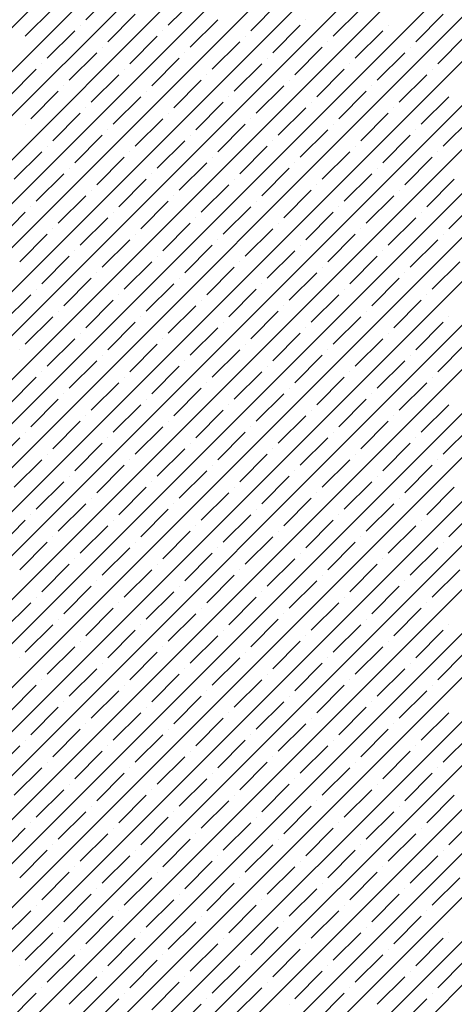
# Model space of a CAD drawing. Units: millimetres. Extents: x -3540 to 42, y -15973 to -12451.
# Drawn here: x -2120 to -2116, y -13169 to -13161 of the extents above; entities that cross this region are included whole.
import ezdxf

# ---------------------------------------------------------------- set-up
doc = ezdxf.new("R2010")
doc.units = ezdxf.units.MM
doc.header["$LTSCALE"] = 5
doc.header["$MEASUREMENT"] = 0
doc.layers.add('Sewatek', color=7, linetype='Continuous')

msp = doc.modelspace()

# ---------------------------------------------------------------- linework, layer by layer
at = {"layer": 'Sewatek', "linetype": 'Continuous', "ltscale": 10}
for p, q in [((-2138.49169, -13179.93423, 1153.28259), (-2113.52366, -13154.96619, 1153.28259)), ((-2138.13811, -13179.9342, 1153.28259), (-2113.17007, -13154.96616, 1153.28259)), ((-2137.78453, -13179.93417, 1153.28259), (-2112.81649, -13154.96613, 1153.28259)), ((-2137.43094, -13179.93414, 1153.28259), (-2112.4629, -13154.9661, 1153.28259)), ((-2137.07736, -13179.93411, 1153.28259), (-2112.10932, -13154.96607, 1153.28259)), ((-2136.72378, -13179.93408, 1153.28259), (-2111.75574, -13154.96604, 1153.28259)), ((-2136.3702, -13179.93406, 1153.28259), (-2111.40215, -13154.96601, 1153.28259)), ((-2136.01662, -13179.93403, 1153.28259), (-2111.04857, -13154.96598, 1153.28259)), ((-2135.66304, -13179.934, 1153.28259), (-2110.69498, -13154.96595, 1153.28259)), ((-2135.30945, -13179.93397, 1153.28259), (-2110.3414, -13154.96591, 1153.28259)), ((-2134.95587, -13179.93394, 1153.28259), (-2109.98781, -13154.96588, 1153.28259)), ((-2134.60229, -13179.93391, 1153.28259), (-2109.63423, -13154.96585, 1153.28259)), ((-2134.24871, -13179.93388, 1153.28259), (-2109.28065, -13154.96582, 1153.28259)), ((-2133.89513, -13179.93386, 1153.28259), (-2108.92706, -13154.96579, 1153.28259)), ((-2133.54154, -13179.93383, 1153.28259), (-2108.57348, -13154.96576, 1153.28259)), ((-2133.18796, -13179.9338, 1153.28259), (-2108.21989, -13154.96573, 1153.28259)), ((-2132.83438, -13179.93377, 1153.28259), (-2107.86631, -13154.9657, 1153.28259)), ((-2132.4808, -13179.93374, 1153.28259), (-2107.51272, -13154.96567, 1153.28259)), ((-2132.12722, -13179.93371, 1153.28259), (-2107.15914, -13154.96564, 1153.28259)), ((-2131.77363, -13179.93368, 1153.28259), (-2106.80556, -13154.96561, 1153.28259)), ((-2131.42005, -13179.93366, 1153.28259), (-2106.45197, -13154.96557, 1153.28259)), ((-2131.06647, -13179.93363, 1153.28259), (-2106.09839, -13154.96554, 1153.28259)), ((-2130.71289, -13179.9336, 1153.28259), (-2105.7448, -13154.96551, 1153.28259)), ((-2130.35931, -13179.93357, 1153.28259), (-2105.39122, -13154.96548, 1153.28259)), ((-2130.00572, -13179.93354, 1153.28259), (-2105.03763, -13154.96545, 1153.28259)), ((-2129.65214, -13179.93351, 1153.28259), (-2104.68405, -13154.96542, 1153.28259)), ((-2129.29856, -13179.93348, 1153.28259), (-2104.33047, -13154.96539, 1153.28259)), ((-2128.94498, -13179.93346, 1153.28259), (-2103.97688, -13154.96536, 1153.28259)), ((-2128.5914, -13179.93343, 1153.28259), (-2103.6233, -13154.96533, 1153.28259)), ((-2128.23781, -13179.9334, 1153.28259), (-2103.26971, -13154.9653, 1153.28259)), ((-2127.88423, -13179.93337, 1153.28259), (-2102.91613, -13154.96527, 1153.28259)), ((-2127.53065, -13179.93334, 1153.28259), (-2102.56254, -13154.96523, 1153.28259)), ((-2127.17707, -13179.93331, 1153.28259), (-2102.20896, -13154.9652, 1153.28259)), ((-2119.29555, -13161.26842, 1153.28259), (-2119.07458, -13161.04744, 1153.28259)), ((-2118.63264, -13161.31261, 1153.28259), (-2118.41167, -13161.09164, 1153.28259)), ((-2119.78169, -13161.401, 1153.28259), (-2119.56071, -13161.18003, 1153.28259)), ((-2117.96972, -13161.3568, 1153.28259), (-2117.74875, -13161.13583, 1153.28259)), ((-2117.30681, -13161.401, 1153.28259), (-2117.08584, -13161.18003, 1153.28259)), ((-2119.11877, -13161.44519, 1153.28259), (-2118.8978, -13161.22422, 1153.28259)), ((-2118.45586, -13161.48939, 1153.28259), (-2118.23489, -13161.26842, 1153.28259)), ((-2117.52778, -13161.26842, 1153.28259), (-2117.52778, -13161.26842, 1153.28259)), ((-2116.6439, -13161.44519, 1153.28259), (-2116.42293, -13161.22422, 1153.28259)), ((-2119.60491, -13161.57777, 1153.28259), (-2119.38394, -13161.3568, 1153.28259)), ((-2119.33974, -13161.31261, 1153.28259), (-2119.33974, -13161.31261, 1153.28259)), ((-2118.67683, -13161.3568, 1153.28259), (-2118.67683, -13161.3568, 1153.28259)), ((-2117.79295, -13161.53358, 1153.28259), (-2117.57198, -13161.31261, 1153.28259)), ((-2117.13003, -13161.57777, 1153.28259), (-2116.90906, -13161.3568, 1153.28259)), ((-2116.86487, -13161.31261, 1153.28259), (-2116.86487, -13161.31261, 1153.28259)), ((-2118.942, -13161.62197, 1153.28259), (-2118.72103, -13161.401, 1153.28259)), ((-2118.01392, -13161.401, 1153.28259), (-2118.01392, -13161.401, 1153.28259)), ((-2116.46712, -13161.62197, 1153.28259), (-2116.24615, -13161.401, 1153.28259)), ((-2119.16297, -13161.48939, 1153.28259), (-2119.16297, -13161.48939, 1153.28259)), ((-2118.27908, -13161.66616, 1153.28259), (-2118.05811, -13161.44519, 1153.28259)), ((-2117.61617, -13161.71036, 1153.28259), (-2117.3952, -13161.48939, 1153.28259)), ((-2117.35101, -13161.44519, 1153.28259), (-2117.35101, -13161.44519, 1153.28259)), ((-2116.68809, -13161.48939, 1153.28259), (-2116.68809, -13161.48939, 1153.28259)), ((-2119.42813, -13161.75455, 1153.28259), (-2119.20716, -13161.53358, 1153.28259)), ((-2118.76522, -13161.79875, 1153.28259), (-2118.54425, -13161.57777, 1153.28259)), ((-2118.50005, -13161.53358, 1153.28259), (-2118.50005, -13161.53358, 1153.28259)), ((-2117.83714, -13161.57777, 1153.28259), (-2117.83714, -13161.57777, 1153.28259)), ((-2116.95326, -13161.75455, 1153.28259), (-2116.73229, -13161.53358, 1153.28259)), ((-2119.91427, -13161.88713, 1153.28259), (-2119.6933, -13161.66616, 1153.28259)), ((-2119.6491, -13161.62197, 1153.28259), (-2119.6491, -13161.62197, 1153.28259)), ((-2118.98619, -13161.66616, 1153.28259), (-2118.98619, -13161.66616, 1153.28259)), ((-2118.10231, -13161.84294, 1153.28259), (-2117.88134, -13161.62197, 1153.28259)), ((-2117.43939, -13161.88713, 1153.28259), (-2117.21842, -13161.66616, 1153.28259)), ((-2117.17423, -13161.62197, 1153.28259), (-2117.17423, -13161.62197, 1153.28259)), ((-2116.51132, -13161.66616, 1153.28259), (-2116.51132, -13161.66616, 1153.28259)), ((-2119.25136, -13161.93133, 1153.28259), (-2119.03038, -13161.71036, 1153.28259)), ((-2118.58844, -13161.97552, 1153.28259), (-2118.36747, -13161.75455, 1153.28259)), ((-2118.32328, -13161.71036, 1153.28259), (-2118.32328, -13161.71036, 1153.28259)), ((-2117.66036, -13161.75455, 1153.28259), (-2117.66036, -13161.75455, 1153.28259)), ((-2116.77648, -13161.93133, 1153.28259), (-2116.55551, -13161.71036, 1153.28259)), ((-2119.47233, -13161.79875, 1153.28259), (-2119.47233, -13161.79875, 1153.28259)), ((-2117.92553, -13162.01972, 1153.28259), (-2117.70456, -13161.79875, 1153.28259)), ((-2116.99745, -13161.79875, 1153.28259), (-2116.99745, -13161.79875, 1153.28259)), ((-2119.73749, -13162.06391, 1153.28259), (-2119.51652, -13161.84294, 1153.28259)), ((-2119.07458, -13162.1081, 1153.28259), (-2118.85361, -13161.88713, 1153.28259)), ((-2118.80941, -13161.84294, 1153.28259), (-2118.80941, -13161.84294, 1153.28259)), ((-2118.1465, -13161.88713, 1153.28259), (-2118.1465, -13161.88713, 1153.28259)), ((-2117.26262, -13162.06391, 1153.28259), (-2117.04165, -13161.84294, 1153.28259)), ((-2116.5997, -13162.1081, 1153.28259), (-2116.37873, -13161.88713, 1153.28259)), ((-2119.29555, -13161.97552, 1153.28259), (-2119.29555, -13161.97552, 1153.28259)), ((-2118.41167, -13162.1523, 1153.28259), (-2118.1907, -13161.93133, 1153.28259)), ((-2117.74875, -13162.19649, 1153.28259), (-2117.52778, -13161.97552, 1153.28259)), ((-2117.48359, -13161.93133, 1153.28259), (-2117.48359, -13161.93133, 1153.28259)), ((-2116.82068, -13161.97552, 1153.28259), (-2116.82068, -13161.97552, 1153.28259)), ((-2119.56071, -13162.24069, 1153.28259), (-2119.33974, -13162.01972, 1153.28259)), ((-2118.8978, -13162.28488, 1153.28259), (-2118.67683, -13162.06391, 1153.28259)), ((-2118.63264, -13162.01972, 1153.28259), (-2118.63264, -13162.01972, 1153.28259)), ((-2117.96972, -13162.06391, 1153.28259), (-2117.96972, -13162.06391, 1153.28259)), ((-2117.08584, -13162.24069, 1153.28259), (-2116.86487, -13162.01972, 1153.28259)), ((-2116.42293, -13162.28488, 1153.28259), (-2116.20196, -13162.06391, 1153.28259)), ((-2119.78169, -13162.1081, 1153.28259), (-2119.78169, -13162.1081, 1153.28259)), ((-2119.11877, -13162.1523, 1153.28259), (-2119.11877, -13162.1523, 1153.28259)), ((-2118.23489, -13162.32908, 1153.28259), (-2118.01392, -13162.1081, 1153.28259)), ((-2117.57198, -13162.37327, 1153.28259), (-2117.35101, -13162.1523, 1153.28259)), ((-2117.30681, -13162.1081, 1153.28259), (-2117.30681, -13162.1081, 1153.28259)), ((-2116.6439, -13162.1523, 1153.28259), (-2116.6439, -13162.1523, 1153.28259)), ((-2119.38394, -13162.41746, 1153.28259), (-2119.16297, -13162.19649, 1153.28259)), ((-2118.45586, -13162.19649, 1153.28259), (-2118.45586, -13162.19649, 1153.28259)), ((-2116.90906, -13162.41746, 1153.28259), (-2116.68809, -13162.19649, 1153.28259)), ((-2119.60491, -13162.28488, 1153.28259), (-2119.60491, -13162.28488, 1153.28259)), ((-2118.72103, -13162.46166, 1153.28259), (-2118.50005, -13162.24069, 1153.28259)), ((-2118.05811, -13162.50585, 1153.28259), (-2117.83714, -13162.28488, 1153.28259)), ((-2117.79295, -13162.24069, 1153.28259), (-2117.79295, -13162.24069, 1153.28259)), ((-2117.13003, -13162.28488, 1153.28259), (-2117.13003, -13162.28488, 1153.28259)), ((-2119.87007, -13162.55005, 1153.28259), (-2119.6491, -13162.32908, 1153.28259)), ((-2119.20716, -13162.59424, 1153.28259), (-2118.98619, -13162.37327, 1153.28259)), ((-2118.942, -13162.32908, 1153.28259), (-2118.942, -13162.32908, 1153.28259)), ((-2118.27908, -13162.37327, 1153.28259), (-2118.27908, -13162.37327, 1153.28259)), ((-2117.3952, -13162.55005, 1153.28259), (-2117.17423, -13162.32908, 1153.28259)), ((-2116.73229, -13162.59424, 1153.28259), (-2116.51132, -13162.37327, 1153.28259)), ((-2116.46712, -13162.32908, 1153.28259), (-2116.46712, -13162.32908, 1153.28259)), ((-2119.42813, -13162.46166, 1153.28259), (-2119.42813, -13162.46166, 1153.28259)), ((-2118.54425, -13162.63843, 1153.28259), (-2118.32328, -13162.41746, 1153.28259)), ((-2117.88134, -13162.68263, 1153.28259), (-2117.66036, -13162.46166, 1153.28259)), ((-2117.61617, -13162.41746, 1153.28259), (-2117.61617, -13162.41746, 1153.28259)), ((-2116.95326, -13162.46166, 1153.28259), (-2116.95326, -13162.46166, 1153.28259)), ((-2119.6933, -13162.72682, 1153.28259), (-2119.47233, -13162.50585, 1153.28259)), ((-2119.03038, -13162.77102, 1153.28259), (-2118.80941, -13162.55005, 1153.28259)), ((-2118.76522, -13162.50585, 1153.28259), (-2118.76522, -13162.50585, 1153.28259)), ((-2118.10231, -13162.55005, 1153.28259), (-2118.10231, -13162.55005, 1153.28259)), ((-2117.21842, -13162.72682, 1153.28259), (-2116.99745, -13162.50585, 1153.28259)), ((-2116.55551, -13162.77102, 1153.28259), (-2116.33454, -13162.55005, 1153.28259)), ((-2118.36747, -13162.81521, 1153.28259), (-2118.1465, -13162.59424, 1153.28259)), ((-2117.43939, -13162.59424, 1153.28259), (-2117.43939, -13162.59424, 1153.28259)), ((-2119.51652, -13162.9036, 1153.28259), (-2119.29555, -13162.68263, 1153.28259)), ((-2119.25136, -13162.63843, 1153.28259), (-2119.25136, -13162.63843, 1153.28259)), ((-2118.58844, -13162.68263, 1153.28259), (-2118.58844, -13162.68263, 1153.28259)), ((-2117.70456, -13162.85941, 1153.28259), (-2117.48359, -13162.63843, 1153.28259)), ((-2117.04165, -13162.9036, 1153.28259), (-2116.82068, -13162.68263, 1153.28259)), ((-2116.77648, -13162.63843, 1153.28259), (-2116.77648, -13162.63843, 1153.28259)), ((-2119.73749, -13162.77102, 1153.28259), (-2119.73749, -13162.77102, 1153.28259)), ((-2118.85361, -13162.94779, 1153.28259), (-2118.63264, -13162.72682, 1153.28259)), ((-2118.1907, -13162.99199, 1153.28259), (-2117.96972, -13162.77102, 1153.28259)), ((-2117.92553, -13162.72682, 1153.28259), (-2117.92553, -13162.72682, 1153.28259)), ((-2117.26262, -13162.77102, 1153.28259), (-2117.26262, -13162.77102, 1153.28259)), ((-2116.37873, -13162.94779, 1153.28259), (-2116.15776, -13162.72682, 1153.28259)), ((-2120.00266, -13163.03618, 1153.28259), (-2119.78169, -13162.81521, 1153.28259)), ((-2119.33974, -13163.08038, 1153.28259), (-2119.11877, -13162.85941, 1153.28259)), ((-2119.07458, -13162.81521, 1153.28259), (-2119.07458, -13162.81521, 1153.28259)), ((-2118.41167, -13162.85941, 1153.28259), (-2118.41167, -13162.85941, 1153.28259)), ((-2117.52778, -13163.03618, 1153.28259), (-2117.30681, -13162.81521, 1153.28259)), ((-2116.86487, -13163.08038, 1153.28259), (-2116.6439, -13162.85941, 1153.28259)), ((-2116.5997, -13162.81521, 1153.28259), (-2116.5997, -13162.81521, 1153.28259)), ((-2118.67683, -13163.12457, 1153.28259), (-2118.45586, -13162.9036, 1153.28259)), ((-2117.74875, -13162.9036, 1153.28259), (-2117.74875, -13162.9036, 1153.28259)), ((-2119.82588, -13163.21296, 1153.28259), (-2119.60491, -13162.99199, 1153.28259)), ((-2119.56071, -13162.94779, 1153.28259), (-2119.56071, -13162.94779, 1153.28259)), ((-2118.8978, -13162.99199, 1153.28259), (-2118.8978, -13162.99199, 1153.28259)), ((-2118.01392, -13163.16877, 1153.28259), (-2117.79295, -13162.94779, 1153.28259)), ((-2117.35101, -13163.21296, 1153.28259), (-2117.13003, -13162.99199, 1153.28259)), ((-2117.08584, -13162.94779, 1153.28259), (-2117.08584, -13162.94779, 1153.28259)), ((-2116.42293, -13162.99199, 1153.28259), (-2116.42293, -13162.99199, 1153.28259)), ((-2119.16297, -13163.25715, 1153.28259), (-2118.942, -13163.03618, 1153.28259)), ((-2118.50005, -13163.30135, 1153.28259), (-2118.27908, -13163.08038, 1153.28259)), ((-2118.23489, -13163.03618, 1153.28259), (-2118.23489, -13163.03618, 1153.28259)), ((-2117.57198, -13163.08038, 1153.28259), (-2117.57198, -13163.08038, 1153.28259)), ((-2116.68809, -13163.25715, 1153.28259), (-2116.46712, -13163.03618, 1153.28259)), ((-2119.6491, -13163.38974, 1153.28259), (-2119.42813, -13163.16877, 1153.28259)), ((-2119.38394, -13163.12457, 1153.28259), (-2119.38394, -13163.12457, 1153.28259)), ((-2118.72103, -13163.16877, 1153.28259), (-2118.72103, -13163.16877, 1153.28259)), ((-2117.83714, -13163.34554, 1153.28259), (-2117.61617, -13163.12457, 1153.28259)), ((-2117.17423, -13163.38974, 1153.28259), (-2116.95326, -13163.16877, 1153.28259)), ((-2116.90906, -13163.12457, 1153.28259), (-2116.90906, -13163.12457, 1153.28259)), ((-2118.98619, -13163.43393, 1153.28259), (-2118.76522, -13163.21296, 1153.28259)), ((-2118.32328, -13163.47812, 1153.28259), (-2118.10231, -13163.25715, 1153.28259)), ((-2118.05811, -13163.21296, 1153.28259), (-2118.05811, -13163.21296, 1153.28259)), ((-2117.3952, -13163.25715, 1153.28259), (-2117.3952, -13163.25715, 1153.28259)), ((-2116.51132, -13163.43393, 1153.28259), (-2116.29035, -13163.21296, 1153.28259)), ((-2119.20716, -13163.30135, 1153.28259), (-2119.20716, -13163.30135, 1153.28259)), ((-2117.66036, -13163.52232, 1153.28259), (-2117.43939, -13163.30135, 1153.28259)), ((-2116.73229, -13163.30135, 1153.28259), (-2116.73229, -13163.30135, 1153.28259)), ((-2119.47233, -13163.56651, 1153.28259), (-2119.25136, -13163.34554, 1153.28259)), ((-2118.80941, -13163.61071, 1153.28259), (-2118.58844, -13163.38974, 1153.28259)), ((-2118.54425, -13163.34554, 1153.28259), (-2118.54425, -13163.34554, 1153.28259)), ((-2117.88134, -13163.38974, 1153.28259), (-2117.88134, -13163.38974, 1153.28259)), ((-2116.99745, -13163.56651, 1153.28259), (-2116.77648, -13163.34554, 1153.28259)), ((-2119.95846, -13163.6991, 1153.28259), (-2119.73749, -13163.47812, 1153.28259)), ((-2119.6933, -13163.43393, 1153.28259), (-2119.6933, -13163.43393, 1153.28259)), ((-2119.03038, -13163.47812, 1153.28259), (-2119.03038, -13163.47812, 1153.28259)), ((-2118.1465, -13163.6549, 1153.28259), (-2117.92553, -13163.43393, 1153.28259)), ((-2117.48359, -13163.6991, 1153.28259), (-2117.26262, -13163.47812, 1153.28259)), ((-2117.21842, -13163.43393, 1153.28259), (-2117.21842, -13163.43393, 1153.28259)), ((-2116.55551, -13163.47812, 1153.28259), (-2116.55551, -13163.47812, 1153.28259)), ((-2119.29555, -13163.74329, 1153.28259), (-2119.07458, -13163.52232, 1153.28259)), ((-2118.63264, -13163.78748, 1153.28259), (-2118.41167, -13163.56651, 1153.28259)), ((-2118.36747, -13163.52232, 1153.28259), (-2118.36747, -13163.52232, 1153.28259)), ((-2117.70456, -13163.56651, 1153.28259), (-2117.70456, -13163.56651, 1153.28259)), ((-2116.82068, -13163.74329, 1153.28259), (-2116.5997, -13163.52232, 1153.28259)), ((-2119.78169, -13163.87587, 1153.28259), (-2119.56071, -13163.6549, 1153.28259)), ((-2119.51652, -13163.61071, 1153.28259), (-2119.51652, -13163.61071, 1153.28259)), ((-2118.85361, -13163.6549, 1153.28259), (-2118.85361, -13163.6549, 1153.28259)), ((-2117.96972, -13163.83168, 1153.28259), (-2117.74875, -13163.61071, 1153.28259)), ((-2117.30681, -13163.87587, 1153.28259), (-2117.08584, -13163.6549, 1153.28259)), ((-2117.04165, -13163.61071, 1153.28259), (-2117.04165, -13163.61071, 1153.28259)), ((-2116.37873, -13163.6549, 1153.28259), (-2116.37873, -13163.6549, 1153.28259)), ((-2119.11877, -13163.92007, 1153.28259), (-2118.8978, -13163.6991, 1153.28259)), ((-2118.1907, -13163.6991, 1153.28259), (-2118.1907, -13163.6991, 1153.28259)), ((-2116.6439, -13163.92007, 1153.28259), (-2116.42293, -13163.6991, 1153.28259)), ((-2119.33974, -13163.78748, 1153.28259), (-2119.33974, -13163.78748, 1153.28259)), ((-2118.45586, -13163.96426, 1153.28259), (-2118.23489, -13163.74329, 1153.28259)), ((-2117.79295, -13164.00845, 1153.28259), (-2117.57198, -13163.78748, 1153.28259)), ((-2117.52778, -13163.74329, 1153.28259), (-2117.52778, -13163.74329, 1153.28259)), ((-2116.86487, -13163.78748, 1153.28259), (-2116.86487, -13163.78748, 1153.28259)), ((-2119.60491, -13164.05265, 1153.28259), (-2119.38394, -13163.83168, 1153.28259)), ((-2118.942, -13164.09684, 1153.28259), (-2118.72103, -13163.87587, 1153.28259)), ((-2118.67683, -13163.83168, 1153.28259), (-2118.67683, -13163.83168, 1153.28259)), ((-2118.01392, -13163.87587, 1153.28259), (-2118.01392, -13163.87587, 1153.28259)), ((-2117.13003, -13164.05265, 1153.28259), (-2116.90906, -13163.83168, 1153.28259)), ((-2116.46712, -13164.09684, 1153.28259), (-2116.24615, -13163.87587, 1153.28259)), ((-2119.82588, -13163.92007, 1153.28259), (-2119.82588, -13163.92007, 1153.28259)), ((-2119.16297, -13163.96426, 1153.28259), (-2119.16297, -13163.96426, 1153.28259)), ((-2118.27908, -13164.14104, 1153.28259), (-2118.05811, -13163.92007, 1153.28259)), ((-2117.61617, -13164.18523, 1153.28259), (-2117.3952, -13163.96426, 1153.28259)), ((-2117.35101, -13163.92007, 1153.28259), (-2117.35101, -13163.92007, 1153.28259)), ((-2116.68809, -13163.96426, 1153.28259), (-2116.68809, -13163.96426, 1153.28259)), ((-2119.42813, -13164.22943, 1153.28259), (-2119.20716, -13164.00845, 1153.28259)), ((-2118.76522, -13164.27362, 1153.28259), (-2118.54425, -13164.05265, 1153.28259)), ((-2118.50005, -13164.00845, 1153.28259), (-2118.50005, -13164.00845, 1153.28259)), ((-2117.83714, -13164.05265, 1153.28259), (-2117.83714, -13164.05265, 1153.28259)), ((-2116.95326, -13164.22943, 1153.28259), (-2116.73229, -13164.00845, 1153.28259)), ((-2119.6491, -13164.09684, 1153.28259), (-2119.6491, -13164.09684, 1153.28259)), ((-2118.10231, -13164.31781, 1153.28259), (-2117.88134, -13164.09684, 1153.28259)), ((-2117.17423, -13164.09684, 1153.28259), (-2117.17423, -13164.09684, 1153.28259)), ((-2119.91427, -13164.36201, 1153.28259), (-2119.6933, -13164.14104, 1153.28259)), ((-2119.25136, -13164.4062, 1153.28259), (-2119.03038, -13164.18523, 1153.28259)), ((-2118.98619, -13164.14104, 1153.28259), (-2118.98619, -13164.14104, 1153.28259)), ((-2118.32328, -13164.18523, 1153.28259), (-2118.32328, -13164.18523, 1153.28259)), ((-2117.43939, -13164.36201, 1153.28259), (-2117.21842, -13164.14104, 1153.28259)), ((-2116.77648, -13164.4062, 1153.28259), (-2116.55551, -13164.18523, 1153.28259)), ((-2116.51132, -13164.14104, 1153.28259), (-2116.51132, -13164.14104, 1153.28259)), ((-2119.47233, -13164.27362, 1153.28259), (-2119.47233, -13164.27362, 1153.28259)), ((-2118.58844, -13164.4504, 1153.28259), (-2118.36747, -13164.22943, 1153.28259)), ((-2117.92553, -13164.49459, 1153.28259), (-2117.70456, -13164.27362, 1153.28259)), ((-2117.66036, -13164.22943, 1153.28259), (-2117.66036, -13164.22943, 1153.28259)), ((-2116.99745, -13164.27362, 1153.28259), (-2116.99745, -13164.27362, 1153.28259)), ((-2119.73749, -13164.53878, 1153.28259), (-2119.51652, -13164.31781, 1153.28259)), ((-2119.07458, -13164.58298, 1153.28259), (-2118.85361, -13164.36201, 1153.28259)), ((-2118.80941, -13164.31781, 1153.28259), (-2118.80941, -13164.31781, 1153.28259)), ((-2118.1465, -13164.36201, 1153.28259), (-2118.1465, -13164.36201, 1153.28259)), ((-2117.26262, -13164.53878, 1153.28259), (-2117.04165, -13164.31781, 1153.28259)), ((-2116.5997, -13164.58298, 1153.28259), (-2116.37873, -13164.36201, 1153.28259)), ((-2118.41167, -13164.62717, 1153.28259), (-2118.1907, -13164.4062, 1153.28259)), ((-2117.48359, -13164.4062, 1153.28259), (-2117.48359, -13164.4062, 1153.28259)), ((-2119.56071, -13164.71556, 1153.28259), (-2119.33974, -13164.49459, 1153.28259)), ((-2119.29555, -13164.4504, 1153.28259), (-2119.29555, -13164.4504, 1153.28259)), ((-2118.63264, -13164.49459, 1153.28259), (-2118.63264, -13164.49459, 1153.28259)), ((-2117.74875, -13164.67137, 1153.28259), (-2117.52778, -13164.4504, 1153.28259)), ((-2117.08584, -13164.71556, 1153.28259), (-2116.86487, -13164.49459, 1153.28259)), ((-2116.82068, -13164.4504, 1153.28259), (-2116.82068, -13164.4504, 1153.28259)), ((-2119.78169, -13164.58298, 1153.28259), (-2119.78169, -13164.58298, 1153.28259)), ((-2118.8978, -13164.75976, 1153.28259), (-2118.67683, -13164.53878, 1153.28259)), ((-2118.23489, -13164.80395, 1153.28259), (-2118.01392, -13164.58298, 1153.28259)), ((-2117.96972, -13164.53878, 1153.28259), (-2117.96972, -13164.53878, 1153.28259)), ((-2117.30681, -13164.58298, 1153.28259), (-2117.30681, -13164.58298, 1153.28259)), ((-2116.42293, -13164.75976, 1153.28259), (-2116.20196, -13164.53878, 1153.28259)), ((-2120.04685, -13164.84814, 1153.28259), (-2119.82588, -13164.62717, 1153.28259)), ((-2119.38394, -13164.89234, 1153.28259), (-2119.16297, -13164.67137, 1153.28259)), ((-2119.11877, -13164.62717, 1153.28259), (-2119.11877, -13164.62717, 1153.28259)), ((-2118.45586, -13164.67137, 1153.28259), (-2118.45586, -13164.67137, 1153.28259)), ((-2117.57198, -13164.84814, 1153.28259), (-2117.35101, -13164.62717, 1153.28259)), ((-2116.90906, -13164.89234, 1153.28259), (-2116.68809, -13164.67137, 1153.28259)), ((-2116.6439, -13164.62717, 1153.28259), (-2116.6439, -13164.62717, 1153.28259)), ((-2119.60491, -13164.75976, 1153.28259), (-2119.60491, -13164.75976, 1153.28259)), ((-2118.72103, -13164.93653, 1153.28259), (-2118.50005, -13164.71556, 1153.28259)), ((-2118.05811, -13164.98073, 1153.28259), (-2117.83714, -13164.75976, 1153.28259)), ((-2117.79295, -13164.71556, 1153.28259), (-2117.79295, -13164.71556, 1153.28259)), ((-2117.13003, -13164.75976, 1153.28259), (-2117.13003, -13164.75976, 1153.28259)), ((-2119.87007, -13165.02492, 1153.28259), (-2119.6491, -13164.80395, 1153.28259)), ((-2118.942, -13164.80395, 1153.28259), (-2118.942, -13164.80395, 1153.28259)), ((-2117.3952, -13165.02492, 1153.28259), (-2117.17423, -13164.80395, 1153.28259)), ((-2116.46712, -13164.80395, 1153.28259), (-2116.46712, -13164.80395, 1153.28259)), ((-2119.20716, -13165.06911, 1153.28259), (-2118.98619, -13164.84814, 1153.28259)), ((-2118.54425, -13165.11331, 1153.28259), (-2118.32328, -13164.89234, 1153.28259)), ((-2118.27908, -13164.84814, 1153.28259), (-2118.27908, -13164.84814, 1153.28259)), ((-2117.61617, -13164.89234, 1153.28259), (-2117.61617, -13164.89234, 1153.28259)), ((-2116.73229, -13165.06911, 1153.28259), (-2116.51132, -13164.84814, 1153.28259)), ((-2119.6933, -13165.2017, 1153.28259), (-2119.47233, -13164.98073, 1153.28259)), ((-2119.42813, -13164.93653, 1153.28259), (-2119.42813, -13164.93653, 1153.28259)), ((-2118.76522, -13164.98073, 1153.28259), (-2118.76522, -13164.98073, 1153.28259)), ((-2117.88134, -13165.1575, 1153.28259), (-2117.66036, -13164.93653, 1153.28259)), ((-2117.21842, -13165.2017, 1153.28259), (-2116.99745, -13164.98073, 1153.28259)), ((-2116.95326, -13164.93653, 1153.28259), (-2116.95326, -13164.93653, 1153.28259)), ((-2119.03038, -13165.24589, 1153.28259), (-2118.80941, -13165.02492, 1153.28259)), ((-2118.36747, -13165.29009, 1153.28259), (-2118.1465, -13165.06911, 1153.28259)), ((-2118.10231, -13165.02492, 1153.28259), (-2118.10231, -13165.02492, 1153.28259)), ((-2117.43939, -13165.06911, 1153.28259), (-2117.43939, -13165.06911, 1153.28259)), ((-2116.55551, -13165.24589, 1153.28259), (-2116.33454, -13165.02492, 1153.28259)), ((-2119.51652, -13165.37847, 1153.28259), (-2119.29555, -13165.1575, 1153.28259)), ((-2119.25136, -13165.11331, 1153.28259), (-2119.25136, -13165.11331, 1153.28259)), ((-2118.58844, -13165.1575, 1153.28259), (-2118.58844, -13165.1575, 1153.28259)), ((-2117.70456, -13165.33428, 1153.28259), (-2117.48359, -13165.11331, 1153.28259)), ((-2117.04165, -13165.37847, 1153.28259), (-2116.82068, -13165.1575, 1153.28259)), ((-2116.77648, -13165.11331, 1153.28259), (-2116.77648, -13165.11331, 1153.28259)), ((-2118.85361, -13165.42267, 1153.28259), (-2118.63264, -13165.2017, 1153.28259)), ((-2117.92553, -13165.2017, 1153.28259), (-2117.92553, -13165.2017, 1153.28259)), ((-2116.37873, -13165.42267, 1153.28259), (-2116.15776, -13165.2017, 1153.28259)), ((-2120.00266, -13165.51106, 1153.28259), (-2119.78169, -13165.29009, 1153.28259)), ((-2119.73749, -13165.24589, 1153.28259), (-2119.73749, -13165.24589, 1153.28259)), ((-2119.07458, -13165.29009, 1153.28259), (-2119.07458, -13165.29009, 1153.28259)), ((-2118.1907, -13165.46686, 1153.28259), (-2117.96972, -13165.24589, 1153.28259)), ((-2117.52778, -13165.51106, 1153.28259), (-2117.30681, -13165.29009, 1153.28259)), ((-2117.26262, -13165.24589, 1153.28259), (-2117.26262, -13165.24589, 1153.28259)), ((-2116.5997, -13165.29009, 1153.28259), (-2116.5997, -13165.29009, 1153.28259)), ((-2119.33974, -13165.55525, 1153.28259), (-2119.11877, -13165.33428, 1153.28259)), ((-2118.67683, -13165.59944, 1153.28259), (-2118.45586, -13165.37847, 1153.28259)), ((-2118.41167, -13165.33428, 1153.28259), (-2118.41167, -13165.33428, 1153.28259)), ((-2117.74875, -13165.37847, 1153.28259), (-2117.74875, -13165.37847, 1153.28259)), ((-2116.86487, -13165.55525, 1153.28259), (-2116.6439, -13165.33428, 1153.28259)), ((-2119.82588, -13165.68783, 1153.28259), (-2119.60491, -13165.46686, 1153.28259)), ((-2119.56071, -13165.42267, 1153.28259), (-2119.56071, -13165.42267, 1153.28259)), ((-2118.8978, -13165.46686, 1153.28259), (-2118.8978, -13165.46686, 1153.28259)), ((-2118.01392, -13165.64364, 1153.28259), (-2117.79295, -13165.42267, 1153.28259)), ((-2117.35101, -13165.68783, 1153.28259), (-2117.13003, -13165.46686, 1153.28259)), ((-2117.08584, -13165.42267, 1153.28259), (-2117.08584, -13165.42267, 1153.28259)), ((-2116.42293, -13165.46686, 1153.28259), (-2116.42293, -13165.46686, 1153.28259)), ((-2119.16297, -13165.73203, 1153.28259), (-2118.942, -13165.51106, 1153.28259)), ((-2118.50005, -13165.77622, 1153.28259), (-2118.27908, -13165.55525, 1153.28259)), ((-2118.23489, -13165.51106, 1153.28259), (-2118.23489, -13165.51106, 1153.28259)), ((-2117.57198, -13165.55525, 1153.28259), (-2117.57198, -13165.55525, 1153.28259)), ((-2116.68809, -13165.73203, 1153.28259), (-2116.46712, -13165.51106, 1153.28259)), ((-2119.38394, -13165.59944, 1153.28259), (-2119.38394, -13165.59944, 1153.28259)), ((-2117.83714, -13165.82042, 1153.28259), (-2117.61617, -13165.59944, 1153.28259)), ((-2116.90906, -13165.59944, 1153.28259), (-2116.90906, -13165.59944, 1153.28259)), ((-2119.6491, -13165.86461, 1153.28259), (-2119.42813, -13165.64364, 1153.28259)), ((-2118.98619, -13165.9088, 1153.28259), (-2118.76522, -13165.68783, 1153.28259)), ((-2118.72103, -13165.64364, 1153.28259), (-2118.72103, -13165.64364, 1153.28259)), ((-2118.05811, -13165.68783, 1153.28259), (-2118.05811, -13165.68783, 1153.28259)), ((-2117.17423, -13165.86461, 1153.28259), (-2116.95326, -13165.64364, 1153.28259)), ((-2116.51132, -13165.9088, 1153.28259), (-2116.29035, -13165.68783, 1153.28259)), ((-2119.20716, -13165.77622, 1153.28259), (-2119.20716, -13165.77622, 1153.28259)), ((-2118.32328, -13165.953, 1153.28259), (-2118.10231, -13165.73203, 1153.28259)), ((-2117.66036, -13165.99719, 1153.28259), (-2117.43939, -13165.77622, 1153.28259)), ((-2117.3952, -13165.73203, 1153.28259), (-2117.3952, -13165.73203, 1153.28259)), ((-2116.73229, -13165.77622, 1153.28259), (-2116.73229, -13165.77622, 1153.28259)), ((-2119.47233, -13166.04139, 1153.28259), (-2119.25136, -13165.82042, 1153.28259)), ((-2118.80941, -13166.08558, 1153.28259), (-2118.58844, -13165.86461, 1153.28259)), ((-2118.54425, -13165.82042, 1153.28259), (-2118.54425, -13165.82042, 1153.28259)), ((-2117.88134, -13165.86461, 1153.28259), (-2117.88134, -13165.86461, 1153.28259)), ((-2116.99745, -13166.04139, 1153.28259), (-2116.77648, -13165.82042, 1153.28259)), ((-2119.6933, -13165.9088, 1153.28259), (-2119.6933, -13165.9088, 1153.28259)), ((-2118.1465, -13166.12977, 1153.28259), (-2117.92553, -13165.9088, 1153.28259)), ((-2117.21842, -13165.9088, 1153.28259), (-2117.21842, -13165.9088, 1153.28259)), ((-2119.95846, -13166.17397, 1153.28259), (-2119.73749, -13165.953, 1153.28259)), ((-2119.29555, -13166.21816, 1153.28259), (-2119.07458, -13165.99719, 1153.28259)), ((-2119.03038, -13165.953, 1153.28259), (-2119.03038, -13165.953, 1153.28259)), ((-2118.36747, -13165.99719, 1153.28259), (-2118.36747, -13165.99719, 1153.28259)), ((-2117.48359, -13166.17397, 1153.28259), (-2117.26262, -13165.953, 1153.28259)), ((-2116.82068, -13166.21816, 1153.28259), (-2116.5997, -13165.99719, 1153.28259)), ((-2116.55551, -13165.953, 1153.28259), (-2116.55551, -13165.953, 1153.28259)), ((-2119.51652, -13166.08558, 1153.28259), (-2119.51652, -13166.08558, 1153.28259)), ((-2118.63264, -13166.26236, 1153.28259), (-2118.41167, -13166.04139, 1153.28259)), ((-2117.96972, -13166.30655, 1153.28259), (-2117.74875, -13166.08558, 1153.28259)), ((-2117.70456, -13166.04139, 1153.28259), (-2117.70456, -13166.04139, 1153.28259)), ((-2117.04165, -13166.08558, 1153.28259), (-2117.04165, -13166.08558, 1153.28259)), ((-2119.78169, -13166.35075, 1153.28259), (-2119.56071, -13166.12977, 1153.28259)), ((-2119.11877, -13166.39494, 1153.28259), (-2118.8978, -13166.17397, 1153.28259)), ((-2118.85361, -13166.12977, 1153.28259), (-2118.85361, -13166.12977, 1153.28259)), ((-2118.1907, -13166.17397, 1153.28259), (-2118.1907, -13166.17397, 1153.28259)), ((-2117.30681, -13166.35075, 1153.28259), (-2117.08584, -13166.12977, 1153.28259)), ((-2116.6439, -13166.39494, 1153.28259), (-2116.42293, -13166.17397, 1153.28259)), ((-2116.37873, -13166.12977, 1153.28259), (-2116.37873, -13166.12977, 1153.28259)), ((-2119.33974, -13166.26236, 1153.28259), (-2119.33974, -13166.26236, 1153.28259)), ((-2118.45586, -13166.43913, 1153.28259), (-2118.23489, -13166.21816, 1153.28259)), ((-2117.79295, -13166.48333, 1153.28259), (-2117.57198, -13166.26236, 1153.28259)), ((-2117.52778, -13166.21816, 1153.28259), (-2117.52778, -13166.21816, 1153.28259)), ((-2116.86487, -13166.26236, 1153.28259), (-2116.86487, -13166.26236, 1153.28259)), ((-2119.60491, -13166.52752, 1153.28259), (-2119.38394, -13166.30655, 1153.28259)), ((-2118.67683, -13166.30655, 1153.28259), (-2118.67683, -13166.30655, 1153.28259)), ((-2117.13003, -13166.52752, 1153.28259), (-2116.90906, -13166.30655, 1153.28259)), ((-2119.82588, -13166.39494, 1153.28259), (-2119.82588, -13166.39494, 1153.28259)), ((-2118.942, -13166.57172, 1153.28259), (-2118.72103, -13166.35075, 1153.28259)), ((-2118.27908, -13166.61591, 1153.28259), (-2118.05811, -13166.39494, 1153.28259)), ((-2118.01392, -13166.35075, 1153.28259), (-2118.01392, -13166.35075, 1153.28259)), ((-2117.35101, -13166.39494, 1153.28259), (-2117.35101, -13166.39494, 1153.28259)), ((-2116.46712, -13166.57172, 1153.28259), (-2116.24615, -13166.35075, 1153.28259)), ((-2119.42813, -13166.7043, 1153.28259), (-2119.20716, -13166.48333, 1153.28259)), ((-2119.16297, -13166.43913, 1153.28259), (-2119.16297, -13166.43913, 1153.28259)), ((-2118.50005, -13166.48333, 1153.28259), (-2118.50005, -13166.48333, 1153.28259)), ((-2117.61617, -13166.6601, 1153.28259), (-2117.3952, -13166.43913, 1153.28259)), ((-2116.95326, -13166.7043, 1153.28259), (-2116.73229, -13166.48333, 1153.28259)), ((-2116.68809, -13166.43913, 1153.28259), (-2116.68809, -13166.43913, 1153.28259)), ((-2119.6491, -13166.57172, 1153.28259), (-2119.6491, -13166.57172, 1153.28259)), ((-2118.76522, -13166.74849, 1153.28259), (-2118.54425, -13166.52752, 1153.28259)), ((-2118.10231, -13166.79269, 1153.28259), (-2117.88134, -13166.57172, 1153.28259)), ((-2117.83714, -13166.52752, 1153.28259), (-2117.83714, -13166.52752, 1153.28259)), ((-2117.17423, -13166.57172, 1153.28259), (-2117.17423, -13166.57172, 1153.28259)), ((-2119.91427, -13166.83688, 1153.28259), (-2119.6933, -13166.61591, 1153.28259)), ((-2119.25136, -13166.88108, 1153.28259), (-2119.03038, -13166.6601, 1153.28259)), ((-2118.98619, -13166.61591, 1153.28259), (-2118.98619, -13166.61591, 1153.28259)), ((-2118.32328, -13166.6601, 1153.28259), (-2118.32328, -13166.6601, 1153.28259)), ((-2117.43939, -13166.83688, 1153.28259), (-2117.21842, -13166.61591, 1153.28259)), ((-2116.77648, -13166.88108, 1153.28259), (-2116.55551, -13166.6601, 1153.28259)), ((-2116.51132, -13166.61591, 1153.28259), (-2116.51132, -13166.61591, 1153.28259)), ((-2118.58844, -13166.92527, 1153.28259), (-2118.36747, -13166.7043, 1153.28259)), ((-2117.66036, -13166.7043, 1153.28259), (-2117.66036, -13166.7043, 1153.28259)), ((-2119.73749, -13167.01366, 1153.28259), (-2119.51652, -13166.79269, 1153.28259)), ((-2119.47233, -13166.74849, 1153.28259), (-2119.47233, -13166.74849, 1153.28259)), ((-2118.80941, -13166.79269, 1153.28259), (-2118.80941, -13166.79269, 1153.28259)), ((-2117.92553, -13166.96946, 1153.28259), (-2117.70456, -13166.74849, 1153.28259)), ((-2117.26262, -13167.01366, 1153.28259), (-2117.04165, -13166.79269, 1153.28259)), ((-2116.99745, -13166.74849, 1153.28259), (-2116.99745, -13166.74849, 1153.28259)), ((-2119.07458, -13167.05785, 1153.28259), (-2118.85361, -13166.83688, 1153.28259)), ((-2118.41167, -13167.10205, 1153.28259), (-2118.1907, -13166.88108, 1153.28259)), ((-2118.1465, -13166.83688, 1153.28259), (-2118.1465, -13166.83688, 1153.28259)), ((-2117.48359, -13166.88108, 1153.28259), (-2117.48359, -13166.88108, 1153.28259)), ((-2116.5997, -13167.05785, 1153.28259), (-2116.37873, -13166.83688, 1153.28259)), ((-2119.56071, -13167.19043, 1153.28259), (-2119.33974, -13166.96946, 1153.28259)), ((-2119.29555, -13166.92527, 1153.28259), (-2119.29555, -13166.92527, 1153.28259)), ((-2118.63264, -13166.96946, 1153.28259), (-2118.63264, -13166.96946, 1153.28259)), ((-2117.74875, -13167.14624, 1153.28259), (-2117.52778, -13166.92527, 1153.28259)), ((-2117.08584, -13167.19043, 1153.28259), (-2116.86487, -13166.96946, 1153.28259)), ((-2116.82068, -13166.92527, 1153.28259), (-2116.82068, -13166.92527, 1153.28259)), ((-2119.78169, -13167.05785, 1153.28259), (-2119.78169, -13167.05785, 1153.28259)), ((-2118.8978, -13167.23463, 1153.28259), (-2118.67683, -13167.01366, 1153.28259)), ((-2118.23489, -13167.27882, 1153.28259), (-2118.01392, -13167.05785, 1153.28259)), ((-2117.96972, -13167.01366, 1153.28259), (-2117.96972, -13167.01366, 1153.28259)), ((-2117.30681, -13167.05785, 1153.28259), (-2117.30681, -13167.05785, 1153.28259)), ((-2116.42293, -13167.23463, 1153.28259), (-2116.20196, -13167.01366, 1153.28259)), ((-2120.04685, -13167.32302, 1153.28259), (-2119.82588, -13167.10205, 1153.28259)), ((-2119.11877, -13167.10205, 1153.28259), (-2119.11877, -13167.10205, 1153.28259)), ((-2117.57198, -13167.32302, 1153.28259), (-2117.35101, -13167.10205, 1153.28259)), ((-2116.6439, -13167.10205, 1153.28259), (-2116.6439, -13167.10205, 1153.28259)), ((-2119.38394, -13167.36721, 1153.28259), (-2119.16297, -13167.14624, 1153.28259)), ((-2118.72103, -13167.41141, 1153.28259), (-2118.50005, -13167.19043, 1153.28259)), ((-2118.45586, -13167.14624, 1153.28259), (-2118.45586, -13167.14624, 1153.28259)), ((-2117.79295, -13167.19043, 1153.28259), (-2117.79295, -13167.19043, 1153.28259)), ((-2116.90906, -13167.36721, 1153.28259), (-2116.68809, -13167.14624, 1153.28259)), ((-2119.87007, -13167.49979, 1153.28259), (-2119.6491, -13167.27882, 1153.28259)), ((-2119.60491, -13167.23463, 1153.28259), (-2119.60491, -13167.23463, 1153.28259)), ((-2118.942, -13167.27882, 1153.28259), (-2118.942, -13167.27882, 1153.28259)), ((-2118.05811, -13167.4556, 1153.28259), (-2117.83714, -13167.23463, 1153.28259)), ((-2117.3952, -13167.49979, 1153.28259), (-2117.17423, -13167.27882, 1153.28259)), ((-2117.13003, -13167.23463, 1153.28259), (-2117.13003, -13167.23463, 1153.28259)), ((-2116.46712, -13167.27882, 1153.28259), (-2116.46712, -13167.27882, 1153.28259)), ((-2119.20716, -13167.54399, 1153.28259), (-2118.98619, -13167.32302, 1153.28259)), ((-2118.54425, -13167.58818, 1153.28259), (-2118.32328, -13167.36721, 1153.28259)), ((-2118.27908, -13167.32302, 1153.28259), (-2118.27908, -13167.32302, 1153.28259)), ((-2117.61617, -13167.36721, 1153.28259), (-2117.61617, -13167.36721, 1153.28259)), ((-2116.73229, -13167.54399, 1153.28259), (-2116.51132, -13167.32302, 1153.28259)), ((-2119.42813, -13167.41141, 1153.28259), (-2119.42813, -13167.41141, 1153.28259)), ((-2117.88134, -13167.63238, 1153.28259), (-2117.66036, -13167.41141, 1153.28259)), ((-2116.95326, -13167.41141, 1153.28259), (-2116.95326, -13167.41141, 1153.28259)), ((-2119.6933, -13167.67657, 1153.28259), (-2119.47233, -13167.4556, 1153.28259)), ((-2119.03038, -13167.72076, 1153.28259), (-2118.80941, -13167.49979, 1153.28259)), ((-2118.76522, -13167.4556, 1153.28259), (-2118.76522, -13167.4556, 1153.28259)), ((-2118.10231, -13167.49979, 1153.28259), (-2118.10231, -13167.49979, 1153.28259)), ((-2117.21842, -13167.67657, 1153.28259), (-2116.99745, -13167.4556, 1153.28259)), ((-2116.55551, -13167.72076, 1153.28259), (-2116.33454, -13167.49979, 1153.28259)), ((-2119.25136, -13167.58818, 1153.28259), (-2119.25136, -13167.58818, 1153.28259)), ((-2118.36747, -13167.76496, 1153.28259), (-2118.1465, -13167.54399, 1153.28259)), ((-2117.70456, -13167.80915, 1153.28259), (-2117.48359, -13167.58818, 1153.28259)), ((-2117.43939, -13167.54399, 1153.28259), (-2117.43939, -13167.54399, 1153.28259)), ((-2116.77648, -13167.58818, 1153.28259), (-2116.77648, -13167.58818, 1153.28259)), ((-2119.51652, -13167.85335, 1153.28259), (-2119.29555, -13167.63238, 1153.28259)), ((-2118.85361, -13167.89754, 1153.28259), (-2118.63264, -13167.67657, 1153.28259)), ((-2118.58844, -13167.63238, 1153.28259), (-2118.58844, -13167.63238, 1153.28259)), ((-2117.92553, -13167.67657, 1153.28259), (-2117.92553, -13167.67657, 1153.28259)), ((-2117.04165, -13167.85335, 1153.28259), (-2116.82068, -13167.63238, 1153.28259)), ((-2116.37873, -13167.89754, 1153.28259), (-2116.15776, -13167.67657, 1153.28259)), ((-2120.00266, -13167.98593, 1153.28259), (-2119.78169, -13167.76496, 1153.28259)), ((-2119.73749, -13167.72076, 1153.28259), (-2119.73749, -13167.72076, 1153.28259)), ((-2119.07458, -13167.76496, 1153.28259), (-2119.07458, -13167.76496, 1153.28259)), ((-2118.1907, -13167.94174, 1153.28259), (-2117.96972, -13167.72076, 1153.28259)), ((-2117.52778, -13167.98593, 1153.28259), (-2117.30681, -13167.76496, 1153.28259)), ((-2117.26262, -13167.72076, 1153.28259), (-2117.26262, -13167.72076, 1153.28259)), ((-2116.5997, -13167.76496, 1153.28259), (-2116.5997, -13167.76496, 1153.28259)), ((-2119.33974, -13168.03012, 1153.28259), (-2119.11877, -13167.80915, 1153.28259)), ((-2118.41167, -13167.80915, 1153.28259), (-2118.41167, -13167.80915, 1153.28259)), ((-2116.86487, -13168.03012, 1153.28259), (-2116.6439, -13167.80915, 1153.28259)), ((-2119.56071, -13167.89754, 1153.28259), (-2119.56071, -13167.89754, 1153.28259)), ((-2118.67683, -13168.07432, 1153.28259), (-2118.45586, -13167.85335, 1153.28259)), ((-2118.01392, -13168.11851, 1153.28259), (-2117.79295, -13167.89754, 1153.28259)), ((-2117.74875, -13167.85335, 1153.28259), (-2117.74875, -13167.85335, 1153.28259)), ((-2117.08584, -13167.89754, 1153.28259), (-2117.08584, -13167.89754, 1153.28259)), ((-2119.82588, -13168.16271, 1153.28259), (-2119.60491, -13167.94174, 1153.28259)), ((-2119.16297, -13168.2069, 1153.28259), (-2118.942, -13167.98593, 1153.28259)), ((-2118.8978, -13167.94174, 1153.28259), (-2118.8978, -13167.94174, 1153.28259)), ((-2118.23489, -13167.98593, 1153.28259), (-2118.23489, -13167.98593, 1153.28259)), ((-2117.35101, -13168.16271, 1153.28259), (-2117.13003, -13167.94174, 1153.28259)), ((-2116.68809, -13168.2069, 1153.28259), (-2116.46712, -13167.98593, 1153.28259)), ((-2116.42293, -13167.94174, 1153.28259), (-2116.42293, -13167.94174, 1153.28259)), ((-2119.38394, -13168.07432, 1153.28259), (-2119.38394, -13168.07432, 1153.28259)), ((-2118.50005, -13168.2511, 1153.28259), (-2118.27908, -13168.03012, 1153.28259)), ((-2117.83714, -13168.29529, 1153.28259), (-2117.61617, -13168.07432, 1153.28259)), ((-2117.57198, -13168.03012, 1153.28259), (-2117.57198, -13168.03012, 1153.28259)), ((-2116.90906, -13168.07432, 1153.28259), (-2116.90906, -13168.07432, 1153.28259)), ((-2119.6491, -13168.33948, 1153.28259), (-2119.42813, -13168.11851, 1153.28259)), ((-2118.98619, -13168.38368, 1153.28259), (-2118.76522, -13168.16271, 1153.28259)), ((-2118.72103, -13168.11851, 1153.28259), (-2118.72103, -13168.11851, 1153.28259)), ((-2118.05811, -13168.16271, 1153.28259), (-2118.05811, -13168.16271, 1153.28259)), ((-2117.17423, -13168.33948, 1153.28259), (-2116.95326, -13168.11851, 1153.28259)), ((-2116.51132, -13168.38368, 1153.28259), (-2116.29035, -13168.16271, 1153.28259)), ((-2118.32328, -13168.42787, 1153.28259), (-2118.10231, -13168.2069, 1153.28259)), ((-2117.3952, -13168.2069, 1153.28259), (-2117.3952, -13168.2069, 1153.28259)), ((-2119.47233, -13168.51626, 1153.28259), (-2119.25136, -13168.29529, 1153.28259)), ((-2119.20716, -13168.2511, 1153.28259), (-2119.20716, -13168.2511, 1153.28259)), ((-2118.54425, -13168.29529, 1153.28259), (-2118.54425, -13168.29529, 1153.28259)), ((-2117.66036, -13168.47207, 1153.28259), (-2117.43939, -13168.2511, 1153.28259)), ((-2116.99745, -13168.51626, 1153.28259), (-2116.77648, -13168.29529, 1153.28259)), ((-2116.73229, -13168.2511, 1153.28259), (-2116.73229, -13168.2511, 1153.28259)), ((-2119.6933, -13168.38368, 1153.28259), (-2119.6933, -13168.38368, 1153.28259)), ((-2118.80941, -13168.56045, 1153.28259), (-2118.58844, -13168.33948, 1153.28259)), ((-2118.1465, -13168.60465, 1153.28259), (-2117.92553, -13168.38368, 1153.28259)), ((-2117.88134, -13168.33948, 1153.28259), (-2117.88134, -13168.33948, 1153.28259)), ((-2117.21842, -13168.38368, 1153.28259), (-2117.21842, -13168.38368, 1153.28259)), ((-2119.95846, -13168.64884, 1153.28259), (-2119.73749, -13168.42787, 1153.28259)), ((-2119.29555, -13168.69304, 1153.28259), (-2119.07458, -13168.47207, 1153.28259)), ((-2119.03038, -13168.42787, 1153.28259), (-2119.03038, -13168.42787, 1153.28259)), ((-2118.36747, -13168.47207, 1153.28259), (-2118.36747, -13168.47207, 1153.28259)), ((-2117.48359, -13168.64884, 1153.28259), (-2117.26262, -13168.42787, 1153.28259)), ((-2116.82068, -13168.69304, 1153.28259), (-2116.5997, -13168.47207, 1153.28259)), ((-2116.55551, -13168.42787, 1153.28259), (-2116.55551, -13168.42787, 1153.28259)), ((-2119.51652, -13168.56045, 1153.28259), (-2119.51652, -13168.56045, 1153.28259)), ((-2118.63264, -13168.73723, 1153.28259), (-2118.41167, -13168.51626, 1153.28259)), ((-2117.96972, -13168.78143, 1153.28259), (-2117.74875, -13168.56045, 1153.28259)), ((-2117.70456, -13168.51626, 1153.28259), (-2117.70456, -13168.51626, 1153.28259)), ((-2117.04165, -13168.56045, 1153.28259), (-2117.04165, -13168.56045, 1153.28259)), ((-2119.78169, -13168.82562, 1153.28259), (-2119.56071, -13168.60465, 1153.28259)), ((-2118.85361, -13168.60465, 1153.28259), (-2118.85361, -13168.60465, 1153.28259)), ((-2117.30681, -13168.82562, 1153.28259), (-2117.08584, -13168.60465, 1153.28259)), ((-2116.37873, -13168.60465, 1153.28259), (-2116.37873, -13168.60465, 1153.28259)), ((-2119.11877, -13168.86981, 1153.28259), (-2118.8978, -13168.64884, 1153.28259)), ((-2118.45586, -13168.91401, 1153.28259), (-2118.23489, -13168.69304, 1153.28259)), ((-2118.1907, -13168.64884, 1153.28259), (-2118.1907, -13168.64884, 1153.28259)), ((-2117.52778, -13168.69304, 1153.28259), (-2117.52778, -13168.69304, 1153.28259)), ((-2116.6439, -13168.86981, 1153.28259), (-2116.42293, -13168.64884, 1153.28259)), ((-2119.60491, -13169.0024, 1153.28259), (-2119.38394, -13168.78143, 1153.28259)), ((-2119.33974, -13168.73723, 1153.28259), (-2119.33974, -13168.73723, 1153.28259)), ((-2118.67683, -13168.78143, 1153.28259), (-2118.67683, -13168.78143, 1153.28259)), ((-2117.79295, -13168.9582, 1153.28259), (-2117.57198, -13168.73723, 1153.28259)), ((-2117.13003, -13169.0024, 1153.28259), (-2116.90906, -13168.78143, 1153.28259)), ((-2116.86487, -13168.73723, 1153.28259), (-2116.86487, -13168.73723, 1153.28259)), ((-2119.82588, -13168.86981, 1153.28259), (-2119.82588, -13168.86981, 1153.28259)), ((-2118.942, -13169.04659, 1153.28259), (-2118.72103, -13168.82562, 1153.28259)), ((-2118.27908, -13169.09078, 1153.28259), (-2118.05811, -13168.86981, 1153.28259)), ((-2118.01392, -13168.82562, 1153.28259), (-2118.01392, -13168.82562, 1153.28259)), ((-2117.35101, -13168.86981, 1153.28259), (-2117.35101, -13168.86981, 1153.28259)), ((-2116.46712, -13169.04659, 1153.28259), (-2116.24615, -13168.82562, 1153.28259)), ((-2119.42813, -13169.17917, 1153.28259), (-2119.20716, -13168.9582, 1153.28259)), ((-2119.16297, -13168.91401, 1153.28259), (-2119.16297, -13168.91401, 1153.28259)), ((-2118.50005, -13168.9582, 1153.28259), (-2118.50005, -13168.9582, 1153.28259)), ((-2117.61617, -13169.13498, 1153.28259), (-2117.3952, -13168.91401, 1153.28259)), ((-2116.95326, -13169.17917, 1153.28259), (-2116.73229, -13168.9582, 1153.28259)), ((-2116.68809, -13168.91401, 1153.28259), (-2116.68809, -13168.91401, 1153.28259)), ((-2118.76522, -13169.22337, 1153.28259), (-2118.54425, -13169.0024, 1153.28259)), ((-2117.83714, -13169.0024, 1153.28259), (-2117.83714, -13169.0024, 1153.28259)), ((-2119.91427, -13169.31176, 1153.28259), (-2119.6933, -13169.09078, 1153.28259)), ((-2119.6491, -13169.04659, 1153.28259), (-2119.6491, -13169.04659, 1153.28259)), ((-2118.98619, -13169.09078, 1153.28259), (-2118.98619, -13169.09078, 1153.28259)), ((-2118.10231, -13169.26756, 1153.28259), (-2117.88134, -13169.04659, 1153.28259)), ((-2117.43939, -13169.31176, 1153.28259), (-2117.21842, -13169.09078, 1153.28259)), ((-2117.17423, -13169.04659, 1153.28259), (-2117.17423, -13169.04659, 1153.28259)), ((-2116.51132, -13169.09078, 1153.28259), (-2116.51132, -13169.09078, 1153.28259)), ((-2119.25136, -13169.35595, 1153.28259), (-2119.03038, -13169.13498, 1153.28259)), ((-2118.58844, -13169.40014, 1153.28259), (-2118.36747, -13169.17917, 1153.28259)), ((-2118.32328, -13169.13498, 1153.28259), (-2118.32328, -13169.13498, 1153.28259)), ((-2117.66036, -13169.17917, 1153.28259), (-2117.66036, -13169.17917, 1153.28259)), ((-2116.77648, -13169.35595, 1153.28259), (-2116.55551, -13169.13498, 1153.28259))]:
    msp.add_line(p, q, dxfattribs=at)

doc.saveas('drawing.dxf')
